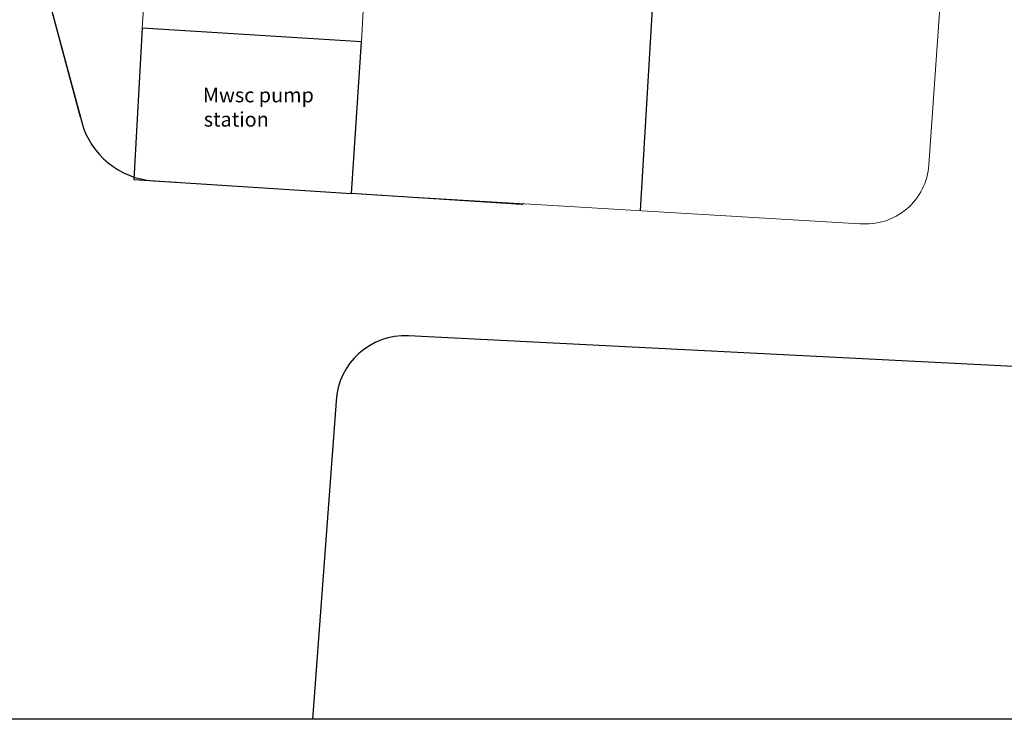
# Model space of a CAD drawing. Units: inches. Extents: x 26 to 489485, y -70510 to 212484.
# Drawn here: x 45438 to 90769, y 4114 to 36308 of the extents above; entities that cross this region are included whole.
import ezdxf

# ---------------------------------------------------------------- set-up
doc = ezdxf.new("R2010")
doc.units = ezdxf.units.IN
doc.header["$MEASUREMENT"] = 0
doc.linetypes.add('CENTER2', pattern=[1.125, 0.75, -0.125, 0.125, -0.125])
for name, color, linetype in [('C-ANNO-TABL', 1, 'Continuous'), ('C-HYDR-CTCH-FPTH', 4, 'Continuous'), ('C-RAIL-CANT-VIEW-EQLB', 4, 'Continuous'), ('keywall', 4, 'Continuous'), ('park trees', 7, 'Continuous'), ('V-CTRL-LINE-DIRC', 6, 'Continuous'), ('V-CTRL-VCPT', 150, 'Continuous')]:
    doc.layers.add(name, color=color, linetype=linetype)
doc.styles.get("Standard").update_dxf_attribs({"font": 'arial.ttf'})

msp = doc.modelspace()

# ---------------------------------------------------------------- linework, layer by layer
msp.add_line((489485, 4114, -1), (26, 4114, -1))
at = {"layer": 'C-ANNO-TABL', "color": 252, "linetype": 'CENTER2', "lineweight": 5, "ltscale": 15, "true_color": 0x939598}
msp.add_line((60718, 28317, -352), (68611, 27807, -352), dxfattribs=at)
at = {"layer": 'C-HYDR-CTCH-FPTH', "color": 252, "lineweight": 5, "true_color": 0x939598}
for p, q in [((50686, 28956, -352), (51074, 35913, -352)), ((61168, 35297, -279), (51074, 35913, -279)), ((61168, 35297, -263), (60718, 28317, -263)), ((60718, 28317, -352), (50686, 28956, -352))]:
    msp.add_line(p, q, dxfattribs=at)
at = {"layer": 'C-RAIL-CANT-VIEW-EQLB', "color": 252, "lineweight": 5, "true_color": 0x939598}
for p, q in [((88786, 51154, -317), (87299, 29630, -317)), ((51074, 35913, -304), (51579, 42920, -304)), ((61567, 42349, -304), (61168, 35297, -304)), ((84112, 26921, -317), (60718, 28317, -317))]:
    msp.add_line(p, q, dxfattribs=at)
msp.add_arc((84382, 29831, -317), 2923, 264.6822, 356.048, dxfattribs=at)
at = {"layer": 'park trees', "color": 252, "true_color": 0x939598}
msp.add_line((75458, 51966, -1294), (73999, 27524, -1294), dxfattribs=at)
at = {"layer": 'V-CTRL-LINE-DIRC', "color": 252, "true_color": 0x939598}
for p, q in [((15223, 154014, -359), (48228, 31842, -353)), ((43070, 50934, -353), (48295, 31594, -353)), ((51594, 28898, -353), (52657, 28830, -353)), ((97803, 20023, -184), (63338, 21759, -184)), ((60005, 18752, -184), (58922, 4114, -184))]:
    msp.add_line(p, q, dxfattribs=at)
for centre, radius, start, end in [((51826, 32548, -353), 3658, 195.1178, 266.3554), ((63178, 18585, -184), 3178, 87.1165, 176.9965)]:
    msp.add_arc(centre, radius, start, end, dxfattribs=at)
at = {"layer": 'V-CTRL-VCPT', "color": 252, "true_color": 0x939598}
for p, q in [((51074, 35913, -263), (50686, 28956, -263)), ((61168, 35297, -263), (51074, 35913, -263)), ((60718, 28317, -263), (61168, 35297, -263)), ((50686, 28956, -263), (60718, 28317, -263))]:
    msp.add_line(p, q, dxfattribs=at)

# ---------------------------------------------------------------- texts
at = {"layer": 'keywall', "color": 252, "true_color": 0x939598}
for s, p in [('Mwsc pump', (53870, 32506, -1294)), ('station', (53911, 31388, -1294))]:
    msp.add_text(s, height=670.4, dxfattribs=at).set_placement(p)

doc.saveas('drawing.dxf')
